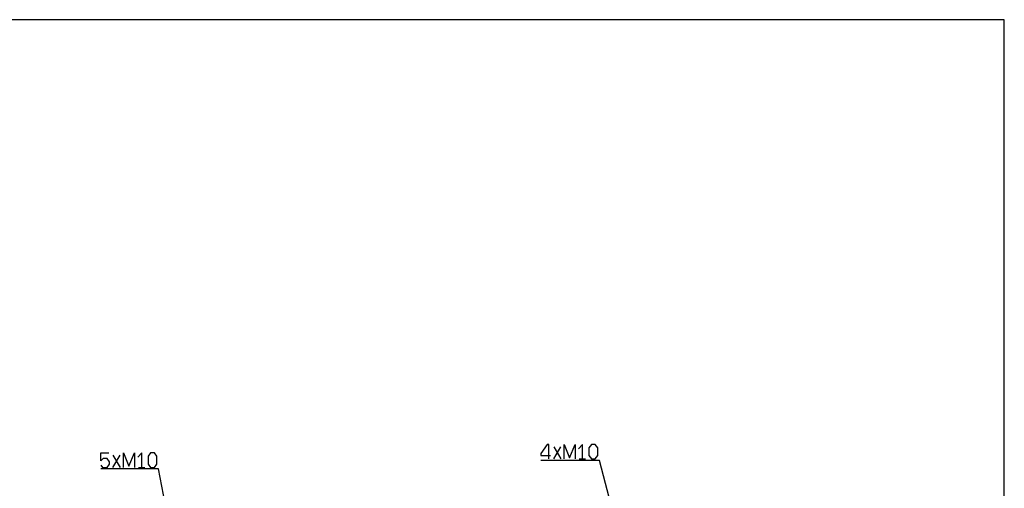
# Model space of a CAD drawing. Extents: x 4 to 298, y 0 to 209.
# Drawn here: x 151 to 298, y 139 to 209 of the extents above; entities that cross this region are included whole.
import ezdxf

# ---------------------------------------------------------------- set-up
doc = ezdxf.new("R2010")
doc.units = 0
doc.layers.get('0').update_dxf_attribs({"linetype": 'CONTINUOUS'})

msp = doc.modelspace()

# ---------------------------------------------------------------- linework, layer by layer
at = {"color": 7}
for p, q in [((298.166687, 208.73175), (4.208344, 208.73175)), ((298.166687, 0.39841), (298.166687, 208.73175))]:
    msp.add_line(p, q, dxfattribs=at)
for points in [[(163.305283, 142.310181), (163.540955, 141.976852), (164.247955, 141.976852), (164.601456, 142.476852), (164.601456, 142.810181), (164.247955, 143.310181), (163.658783, 143.310181), (163.305283, 142.976852), (163.305283, 144.143509), (164.483612, 144.143509)], [(166.661957, 141.976852), (166.661957, 144.143509), (167.486786, 142.143509), (168.311615, 144.143509), (168.311615, 141.976852)], [(169.400787, 141.976852), (169.400787, 144.143509), (168.811615, 143.476852)], [(230.163971, 143.231766), (230.163971, 145.398422), (229.928314, 145.398422), (228.985641, 144.065094), (228.985641, 143.731766), (230.399643, 143.731766)], [(230.899643, 143.231766), (231.960144, 145.065094)], [(230.899643, 145.065094), (231.960144, 143.231766)], [(232.460144, 143.231766), (232.460144, 145.398422), (233.284973, 143.398422), (234.109802, 145.398422), (234.109802, 143.231766)], [(235.198975, 143.231766), (235.198975, 145.398422), (234.609802, 144.731766)], [(165.101456, 141.976852), (166.161957, 143.810181)], [(165.101456, 143.810181), (166.161957, 141.976852)], [(243.863556, 119.569229), (237.716476, 143.023422), (228.985641, 143.023422)], [(234.727646, 143.231766), (235.670303, 143.231766)], [(175.15123, 124.953064), (171.918289, 141.768509), (163.305283, 141.768509)], [(168.929443, 141.976852), (169.872116, 141.976852)]]:
    msp.add_lwpolyline(points, dxfattribs=at)
for points in [[(170.372116, 142.476852), (170.725616, 141.976852), (171.314789, 141.976852), (171.668289, 142.476852), (171.668289, 143.643509), (171.314789, 144.143509), (170.725616, 144.143509), (170.372116, 143.643509)], [(236.170303, 143.731766), (236.523804, 143.231766), (237.112976, 143.231766), (237.466476, 143.731766), (237.466476, 144.898422), (237.112976, 145.398422), (236.523804, 145.398422), (236.170303, 144.898422)]]:
    msp.add_lwpolyline(points, close=True, dxfattribs=at)

doc.saveas('drawing.dxf')
